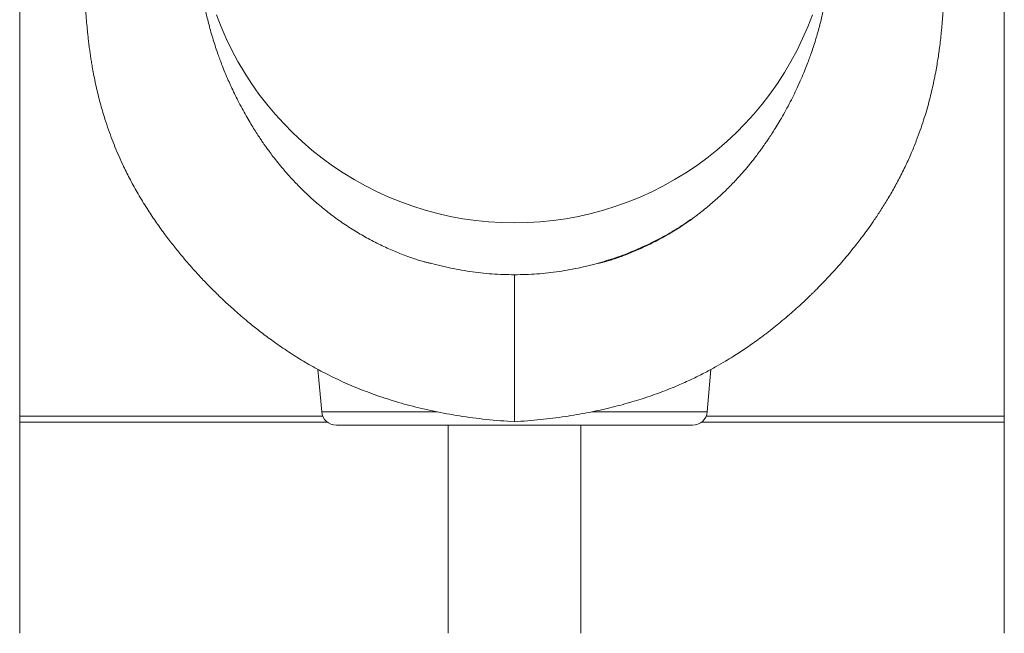
# Model space of a CAD drawing. Units: millimetres. Extents: x -4438 to 22471, y -4558 to 7567.
# Drawn here: x 20028 to 20696, y 4147 to 4564 of the extents above; entities that cross this region are included whole.
import ezdxf

# ---------------------------------------------------------------- set-up
doc = ezdxf.new("R2010")
doc.units = ezdxf.units.MM

msp = doc.modelspace()

# ---------------------------------------------------------------- linework, layer by layer
at = {"color": 7, "linetype": 'Continuous', "lineweight": 15}
for p, q in [((20696.25, 5319), (20696.25, 4147.12)), ((20028.08, 5318), (20028.08, 4147.12)), ((20028.09, 5318), (20028.09, 4147.12)), ((20307.82, 4398.15), (20309.36, 4397.69)), ((20318.86, 4395.38), (20309.36, 4397.69)), ((20408.79, 4395.38), (20418.29, 4397.69)), ((20230.51, 4326.29), (20233.03, 4297.51)), ((20494.62, 4297.51), (20497.14, 4326.24)), ((20236.85, 4290.48), (20028.09, 4290.48)), ((20696.25, 4290.48), (20490.79, 4290.48)), ((20484.66, 4288.38), (20242.99, 4288.38)), ((20318.82, 4288.38), (20318.82, 4147.12)), ((20408.82, 4147.12), (20408.82, 4288.38))]:
    msp.add_line(p, q, dxfattribs=at)
at = {"color": 8, "linetype": 'Continuous', "lineweight": 15}
for p, q in [((20233.03, 4297.51), (20311.2, 4297.51)), ((20416.38, 4297.51), (20494.62, 4297.51)), ((20028.09, 4294.48), (20233.78, 4294.48)), ((20493.87, 4294.48), (20696.25, 4294.48))]:
    msp.add_line(p, q, dxfattribs=at)
at = {"color": 8, "linetype": 'Continuous', "lineweight": 15, "flags": 128}
msp.add_lwpolyline([(20161.63, 4566.95), (20164.79, 4558.8), (20168.27, 4550.79), (20172.08, 4542.92), (20176.21, 4535.22), (20180.65, 4527.68), (20185.4, 4520.34), (20190.44, 4513.19), (20195.77, 4506.26), (20201.38, 4499.54), (20207.25, 4493.06), (20213.39, 4486.83), (20219.78, 4480.85), (20226.41, 4475.13), (20233.27, 4469.69), (20240.34, 4464.53), (20247.62, 4459.66), (20255.1, 4455.09), (20262.75, 4450.83), (20270.57, 4446.88), (20278.55, 4443.25), (20286.67, 4439.95), (20294.91, 4436.99), (20303.27, 4434.36), (20311.74, 4432.07), (20320.28, 4430.13), (20328.9, 4428.53), (20337.58, 4427.29), (20346.31, 4426.4), (20355.06, 4425.87), (20363.82, 4425.69), (20372.59, 4425.87), (20381.34, 4426.4), (20390.06, 4427.29), (20398.74, 4428.53), (20407.36, 4430.13), (20415.91, 4432.07), (20424.37, 4434.36), (20432.73, 4436.99), (20440.98, 4439.95), (20449.1, 4443.25), (20457.08, 4446.88), (20464.9, 4450.83), (20472.55, 4455.09), (20480.02, 4459.66), (20487.3, 4464.53), (20494.38, 4469.69), (20501.23, 4475.13), (20507.86, 4480.85), (20514.25, 4486.83), (20520.39, 4493.06), (20526.27, 4499.54), (20531.88, 4506.26), (20537.21, 4513.19), (20542.25, 4520.34), (20547, 4527.68), (20551.44, 4535.22), (20555.57, 4542.92), (20559.38, 4550.79), (20562.86, 4558.8), (20566.01, 4566.95)], dxfattribs=at)
at = {"color": 7, "linetype": 'Continuous', "lineweight": 15}
for centre, start, end in [((20242.99, 4298.38), 185, 270), ((20484.66, 4298.38), 270, 355)]:
    msp.add_arc(centre, 10, start, end, dxfattribs=at)
for points, knots in [([(20307.81, 4398.11), (20307.29, 4398.22), (20306.19, 4398.47), (20304.17, 4398.92), (20301.63, 4399.55), (20298.54, 4400.44), (20294.98, 4401.64), (20289.78, 4403.49), (20282.77, 4406.25), (20273.83, 4410.24), (20264.76, 4414.86), (20255.69, 4420.09), (20246.98, 4425.75), (20238.56, 4431.88), (20230.74, 4438.23), (20223.59, 4444.62), (20217.09, 4450.98), (20211.63, 4456.8), (20207.06, 4462.02), (20203.33, 4466.54), (20200.12, 4470.63), (20197.52, 4474.1), (20195.61, 4476.73), (20194.13, 4478.82), (20192.76, 4480.8), (20191.1, 4483.25), (20189.07, 4486.34), (20186.78, 4489.95), (20184.3, 4494.03), (20181.66, 4498.55), (20178.91, 4503.5), (20176.23, 4508.59), (20173.78, 4513.52), (20171.6, 4518.11), (20169.47, 4522.85), (20167.44, 4527.63), (20165.55, 4532.35), (20163.98, 4536.49), (20162.49, 4540.63), (20160.98, 4545.06), (20159.39, 4550.06), (20157.89, 4555.15), (20156.55, 4560.09), (20155.42, 4564.64), (20154.47, 4568.81), (20153.55, 4573.16), (20152.65, 4577.89), (20151.79, 4582.99), (20151.07, 4587.97), (20150.48, 4592.67), (20150.03, 4596.91), (20149.74, 4600.22), (20149.53, 4602.9), (20149.38, 4605.15), (20149.24, 4607.5), (20149.11, 4609.83), (20149.02, 4611.97), (20148.95, 4613.77), (20148.91, 4615.21), (20148.87, 4616.34), (20148.85, 4617.32), (20148.83, 4618.37), (20148.81, 4619.62), (20148.79, 4621.12), (20148.77, 4622.82), (20148.76, 4624.68), (20148.76, 4626.64), (20148.77, 4628.65), (20148.78, 4630.6), (20148.8, 4632.41), (20148.81, 4634), (20148.82, 4635.15), (20148.82, 4636.36), (20148.82, 4637.68), (20148.82, 4638.58), (20148.82, 4639.05)], [0, 0, 0, 0, 0.004331, 0.009157, 0.01402, 0.020813, 0.028216, 0.036153, 0.05349, 0.072801, 0.094075, 0.113794, 0.134879, 0.155821, 0.175895, 0.195146, 0.21351, 0.230829, 0.243702, 0.255965, 0.266846, 0.275836, 0.282928, 0.287172, 0.291819, 0.298112, 0.306059, 0.315675, 0.325878, 0.337494, 0.350519, 0.36408, 0.376857, 0.388848, 0.400066, 0.414251, 0.427015, 0.43837, 0.448363, 0.4617, 0.47654, 0.492693, 0.508346, 0.523074, 0.536666, 0.550043, 0.567952, 0.587178, 0.606706, 0.626072, 0.644305, 0.660964, 0.670898, 0.681681, 0.693318, 0.705753, 0.717593, 0.727792, 0.735921, 0.742615, 0.747883, 0.753536, 0.761303, 0.770602, 0.78179, 0.794867, 0.809838, 0.826714, 0.845514, 0.866269, 0.889027, 0.913844, 0.940631, 0.969349, 1, 1, 1, 1]), ([(20578.82, 4639.05), (20578.82, 4638.58), (20578.83, 4637.68), (20578.83, 4636.36), (20578.83, 4635.15), (20578.83, 4634), (20578.85, 4632.41), (20578.87, 4630.6), (20578.88, 4628.65), (20578.88, 4626.64), (20578.88, 4624.68), (20578.88, 4622.82), (20578.86, 4621.12), (20578.84, 4619.65), (20578.82, 4618.45), (20578.8, 4617.49), (20578.78, 4616.62), (20578.75, 4615.66), (20578.72, 4614.49), (20578.67, 4613.08), (20578.59, 4611.16), (20578.48, 4608.77), (20578.33, 4606.01), (20578.15, 4603.32), (20577.92, 4600.36), (20577.61, 4596.91), (20577.17, 4592.67), (20576.58, 4587.97), (20575.86, 4582.99), (20575, 4577.89), (20574.1, 4573.16), (20573.18, 4568.81), (20572.22, 4564.64), (20571.09, 4560.09), (20569.75, 4555.15), (20568.25, 4550.06), (20566.66, 4545.06), (20565.15, 4540.61), (20563.64, 4536.42), (20562.03, 4532.19), (20560.09, 4527.35), (20557.76, 4521.88), (20555.19, 4516.26), (20552.43, 4510.58), (20549.57, 4505.04), (20546.56, 4499.56), (20543.63, 4494.5), (20540.91, 4490.02), (20538.47, 4486.16), (20536.34, 4482.94), (20534.64, 4480.44), (20533.2, 4478.37), (20531.76, 4476.34), (20529.88, 4473.76), (20527.38, 4470.43), (20524.2, 4466.39), (20520.52, 4461.94), (20515.99, 4456.77), (20510.55, 4450.98), (20504.06, 4444.62), (20496.91, 4438.23), (20489.09, 4431.88), (20480.67, 4425.75), (20471.96, 4420.09), (20462.89, 4414.86), (20453.82, 4410.24), (20444.88, 4406.25), (20437.86, 4403.49), (20432.66, 4401.64), (20429.11, 4400.44), (20426.02, 4399.55), (20423.47, 4398.92), (20421.46, 4398.47), (20420.36, 4398.22), (20419.84, 4398.11)], [0, 0, 0, 0, 0.030651, 0.059369, 0.086157, 0.110973, 0.133731, 0.154486, 0.173286, 0.190162, 0.205133, 0.21821, 0.229398, 0.238698, 0.245846, 0.251247, 0.255808, 0.26148, 0.268335, 0.276379, 0.285622, 0.300115, 0.314261, 0.327239, 0.339037, 0.355695, 0.373928, 0.393294, 0.412822, 0.432048, 0.449957, 0.463334, 0.476927, 0.491655, 0.507308, 0.523461, 0.5383, 0.551637, 0.561824, 0.573425, 0.586487, 0.601022, 0.617051, 0.630714, 0.645342, 0.66001, 0.673024, 0.684325, 0.694469, 0.702738, 0.709148, 0.713753, 0.718588, 0.724743, 0.733688, 0.744459, 0.756522, 0.76917, 0.78649, 0.804854, 0.824105, 0.844179, 0.865121, 0.886206, 0.905925, 0.927199, 0.94651, 0.963847, 0.971784, 0.979187, 0.985981, 0.990843, 0.99567, 1, 1, 1, 1]), ([(20070.66, 4629.88), (20070.66, 4629.89), (20070.65, 4629.93), (20070.67, 4629.75), (20070.7, 4629.21), (20070.75, 4628.37), (20070.8, 4627.28), (20070.85, 4625.87), (20070.9, 4624.09), (20070.95, 4621.75), (20071.01, 4618.76), (20071.08, 4615.2), (20071.16, 4611.41), (20071.24, 4607.52), (20071.34, 4603.28), (20071.47, 4598.73), (20071.64, 4593.76), (20071.84, 4588.6), (20072.1, 4583.07), (20072.43, 4577.13), (20072.81, 4571), (20073.26, 4564.9), (20073.69, 4559.79), (20074.09, 4555.6), (20074.45, 4552.17), (20074.86, 4548.56), (20075.31, 4544.89), (20075.8, 4541.3), (20076.31, 4537.84), (20076.88, 4534.25), (20077.59, 4530.16), (20078.49, 4525.32), (20079.61, 4519.89), (20080.91, 4514.23), (20082.3, 4508.66), (20083.77, 4503.29), (20085.55, 4497.3), (20087.66, 4490.79), (20090.15, 4483.85), (20092.73, 4477.24), (20095.5, 4470.71), (20098.92, 4463.25), (20103.18, 4454.76), (20108.47, 4445.21), (20114.18, 4435.84), (20120.11, 4426.89), (20125.94, 4418.71), (20131.71, 4411.14), (20137.24, 4404.29), (20142.53, 4398.05), (20147.85, 4392.07), (20153.4, 4386.12), (20158.33, 4381.08), (20162.24, 4377.22), (20165.06, 4374.5), (20167.86, 4371.86), (20170.98, 4368.98), (20174.54, 4365.78), (20178.54, 4362.29), (20183.66, 4357.98), (20190.07, 4352.81), (20198, 4346.8), (20206.97, 4340.47), (20216.69, 4334.15), (20227.15, 4327.96), (20238.29, 4322.04), (20250.44, 4316.33), (20263.61, 4310.94), (20277.85, 4305.97), (20293.15, 4301.52), (20309.46, 4297.68), (20326.74, 4294.55), (20344.96, 4292.12), (20357.44, 4291.18), (20363.82, 4290.71)], [0, 0, 0, 0, 0.002571, 0.010936, 0.019185, 0.027589, 0.03683, 0.046932, 0.057923, 0.069835, 0.085391, 0.101116, 0.116175, 0.13055, 0.144199, 0.160087, 0.174763, 0.189598, 0.204976, 0.220929, 0.237153, 0.252315, 0.26621, 0.273691, 0.281516, 0.289696, 0.298084, 0.305967, 0.313245, 0.320435, 0.328858, 0.33908, 0.350656, 0.362311, 0.373454, 0.384089, 0.394222, 0.408737, 0.422101, 0.434438, 0.446909, 0.459833, 0.477503, 0.495999, 0.515316, 0.532472, 0.549201, 0.564761, 0.579107, 0.592192, 0.604677, 0.618087, 0.631757, 0.638934, 0.644733, 0.650747, 0.657609, 0.665323, 0.673888, 0.683308, 0.697663, 0.713678, 0.731353, 0.750678, 0.769669, 0.789986, 0.811564, 0.834438, 0.858672, 0.884342, 0.911337, 0.939571, 0.969104, 1, 1, 1, 1]), ([(20363.82, 4290.71), (20369.74, 4291.14), (20381.24, 4291.99), (20397.93, 4294.12), (20413.58, 4296.79), (20428.19, 4299.97), (20441.73, 4303.55), (20454.17, 4307.45), (20465.5, 4311.55), (20475.76, 4315.74), (20484.98, 4319.94), (20493.19, 4324.05), (20500.43, 4327.98), (20506.66, 4331.59), (20511.92, 4334.82), (20516.42, 4337.7), (20520.61, 4340.49), (20524.83, 4343.4), (20529.27, 4346.57), (20533.91, 4350.02), (20538.59, 4353.65), (20543.31, 4357.43), (20548.03, 4361.37), (20552.69, 4365.41), (20556.98, 4369.26), (20560.59, 4372.61), (20563.27, 4375.15), (20565.14, 4376.97), (20566.56, 4378.36), (20568.15, 4379.92), (20570.21, 4382), (20572.88, 4384.72), (20576.65, 4388.68), (20581.09, 4393.51), (20585.79, 4398.85), (20589.96, 4403.77), (20593.6, 4408.23), (20596.91, 4412.43), (20600.11, 4416.62), (20603.47, 4421.19), (20607.26, 4426.54), (20611.44, 4432.75), (20615.95, 4439.87), (20620.55, 4447.65), (20625.12, 4456.05), (20629.42, 4464.7), (20633.24, 4473.19), (20636.47, 4481.13), (20639.18, 4488.47), (20641.45, 4495.23), (20643.41, 4501.65), (20645.1, 4507.71), (20646.59, 4513.62), (20647.91, 4519.35), (20649.13, 4525.16), (20650.15, 4530.6), (20650.99, 4535.59), (20651.68, 4540.14), (20652.33, 4544.84), (20652.95, 4549.88), (20653.46, 4554.59), (20653.85, 4558.62), (20654.12, 4561.65), (20654.32, 4564.11), (20654.48, 4566.16), (20654.67, 4568.74), (20654.9, 4572.14), (20655.17, 4576.33), (20655.42, 4580.78), (20655.66, 4585.47), (20655.89, 4590.56), (20656.08, 4595.64), (20656.23, 4600.63), (20656.36, 4605.43), (20656.46, 4610.05), (20656.55, 4614.21), (20656.62, 4617.72), (20656.68, 4620.74), (20656.73, 4623.26), (20656.79, 4625.37), (20656.84, 4627.04), (20656.89, 4628.22), (20656.94, 4629.08), (20656.97, 4629.66), (20656.99, 4629.92), (20656.98, 4629.87), (20656.98, 4629.86)], [0, 0, 0, 0, 0.028534, 0.055506, 0.080962, 0.104945, 0.12746, 0.148368, 0.167685, 0.185453, 0.2017, 0.21644, 0.229667, 0.241342, 0.251082, 0.259382, 0.267082, 0.275308, 0.284065, 0.29335, 0.303162, 0.312615, 0.322504, 0.332817, 0.342357, 0.350295, 0.356635, 0.360182, 0.362935, 0.366233, 0.370971, 0.37713, 0.384686, 0.397503, 0.409039, 0.419296, 0.428906, 0.437138, 0.445407, 0.454649, 0.464844, 0.477561, 0.491453, 0.506501, 0.522693, 0.539814, 0.556205, 0.571471, 0.585676, 0.598865, 0.611066, 0.623582, 0.634968, 0.646382, 0.658235, 0.670507, 0.68015, 0.689667, 0.699576, 0.710744, 0.723146, 0.731568, 0.738681, 0.744502, 0.749107, 0.753629, 0.763518, 0.774708, 0.785876, 0.798682, 0.813151, 0.829229, 0.844098, 0.860069, 0.876995, 0.893112, 0.907663, 0.920734, 0.934329, 0.946048, 0.956865, 0.968335, 0.97748, 0.987009, 0.996805, 1, 1, 1, 1]), ([(20484.36, 4428.55), (20481.87, 4426.83), (20476.04, 4422.8), (20466.29, 4417), (20458.87, 4413.25), (20455.11, 4411.36)], [0, 0, 0, 0, 0.268715, 0.629431, 1, 1, 1, 1]), ([(20455.11, 4411.36), (20451.25, 4409.58), (20443.43, 4405.99), (20431.13, 4401.4), (20422.61, 4398.94), (20418.29, 4397.69)], [0, 0, 0, 0, 0.324529, 0.657802, 1, 1, 1, 1]), ([(20363.82, 4390.52), (20358.72, 4390.63), (20348.58, 4390.85), (20333.54, 4392.49), (20323.73, 4394.42), (20318.86, 4395.38)], [0, 0, 0, 0, 0.337747, 0.671026, 1, 1, 1, 1]), ([(20363.82, 4390.52), (20368.93, 4390.63), (20379.06, 4390.85), (20394.1, 4392.49), (20403.92, 4394.42), (20408.79, 4395.38)], [0, 0, 0, 0, 0.337742, 0.671026, 1, 1, 1, 1]), ([(20363.82, 4390.52), (20363.82, 4390.32), (20363.82, 4389.93), (20363.82, 4388.71), (20363.82, 4387.07), (20363.82, 4384.76), (20363.82, 4381.64), (20363.82, 4377.58), (20363.82, 4372.93), (20363.82, 4367.76), (20363.82, 4362.13), (20363.82, 4356.61), (20363.82, 4351.35), (20363.82, 4346.46), (20363.82, 4341.43), (20363.82, 4336.35), (20363.82, 4331.3), (20363.82, 4326.41), (20363.82, 4321.73), (20363.82, 4316.8), (20363.82, 4311.75), (20363.82, 4306.74), (20363.82, 4302.31), (20363.82, 4298.5), (20363.82, 4295.37), (20363.82, 4293.18), (20363.82, 4291.75), (20363.82, 4290.98), (20363.82, 4290.65), (20363.82, 4290.73), (20363.82, 4290.74)], [0, 0, 0, 0, 0.033523, 0.066417, 0.098829, 0.13088, 0.173213, 0.215269, 0.257197, 0.299126, 0.341181, 0.383514, 0.415565, 0.447977, 0.480872, 0.514394, 0.547916, 0.58081, 0.613222, 0.645274, 0.687606, 0.729661, 0.771591, 0.813519, 0.855574, 0.897907, 0.929958, 0.962371, 0.995265, 1, 1, 1, 1])]:
    msp.add_open_spline(points, degree=3, knots=knots, dxfattribs=at)

doc.saveas('drawing.dxf')
